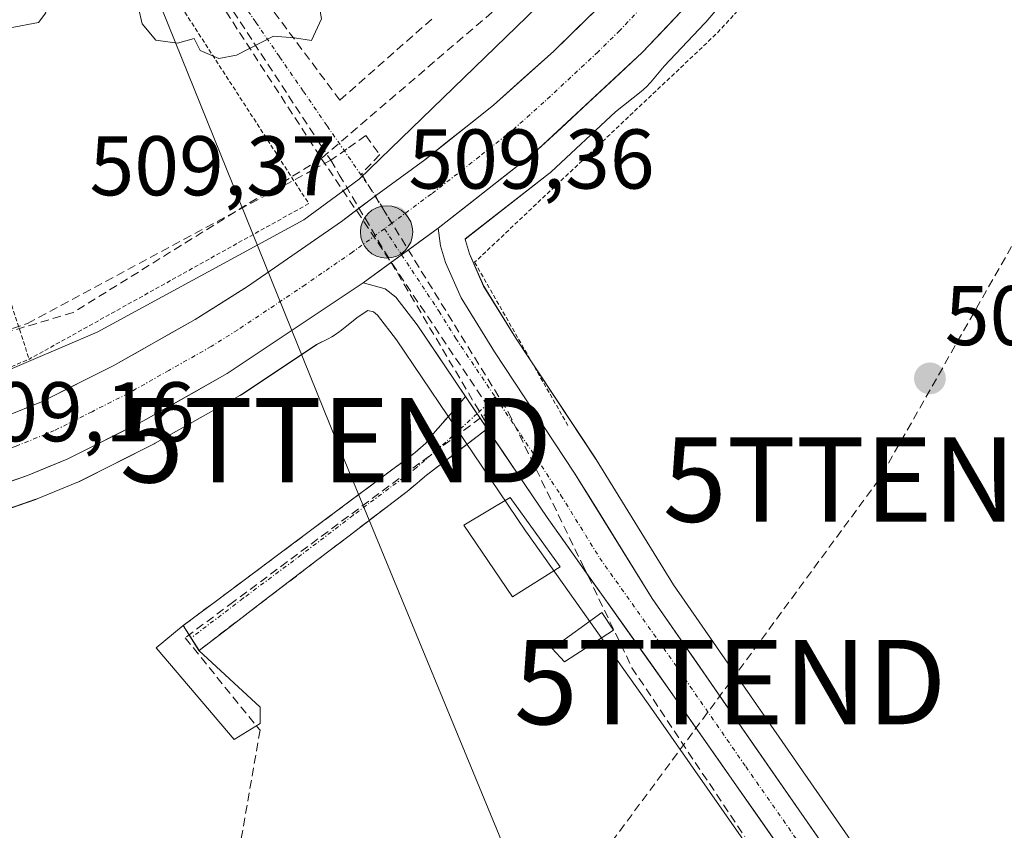
# Model space of a CAD drawing. Units: metres. Extents: x 617326 to 620768, y 4750254 to 4752627.
# Drawn here: x 620456 to 620572, y 4751972 to 4752068 of the extents above; entities that cross this region are included whole.
import ezdxf
from ezdxf.enums import TextEntityAlignment as Align

# ---------------------------------------------------------------- set-up
doc = ezdxf.new("R2010")
doc.units = ezdxf.units.M
doc.header["$MEASUREMENT"] = 0
for name, pattern in [('TRAZO_Y_PUNTO', [1, 0.5, -0.25, 0, -0.25]), ('TRAZOS', [0.75, 0.5, -0.25]), ('TRAZOSX2', [1.5, 1, -0.5])]:
    doc.linetypes.add(name, pattern=pattern)
doc.layers.get('0').update_dxf_attribs({"lineweight": 5})
for name, color, linetype, lineweight in [('Alambrada', 19, 'TRAZOS', 0), ('Camino', 19, 'TRAZOSX2', 0), ('Camino Cxs', 19, 'Continuous', 0), ('Camino eje', 19, 'TRAZO_Y_PUNTO', 0), ('Carretera de calzada única', 19, 'Continuous', 13), ('Carretera de calzada única Cxs', 19, 'Continuous', 13), ('Carretera de calzada única eje', 19, 'TRAZO_Y_PUNTO', 0), ('Carátula', 7, 'Continuous', 5), ('Conducción de agua lineal', 5, 'TRAZOSX2', 0), ('Conducción de hidrocarburos lineal', 6, 'TRAZOSX2', 0), ('Curva de nivel normal', 36, 'Continuous', 0), ('Depósito de hidrocarburos', 252, 'Continuous', 0), ('Depósito de hidrocarburos Cxs', 252, 'Continuous', 0), ('Edificación', 1, 'Continuous', 13), ('Edificación Cxs', 1, 'Continuous', 13), ('Edificación ligera', 1, 'Continuous', 0), ('Edificación ligera Cxs', 1, 'Continuous', 0), ('Muro lineal', 1, 'TRAZOSX2', 13), ('Núcleo urbano CxS', 19, 'Continuous', 0), ('Prado CxS', 92, 'Continuous', 0), ('Punto de cota en terreno', 7, 'Continuous', 0), ('Punto kilométrico de carretera', 7, 'Continuous', 0), ('Rótulo de punto de cota en terreno', 19, 'Continuous', 0), ('Tendido', 6, 'Continuous', 0), ('Torre de tendido puntual', 7, 'Continuous', 0), ('Vía urbana eje', 5, 'TRAZO_Y_PUNTO', 0)]:
    doc.layers.add(name, color=color, linetype=linetype, lineweight=lineweight)
doc.styles.add('Arial', font='txt', dxfattribs={"height": 0.2})

# ---------------------------------------------------------------- blocks, each defined once
blk = doc.blocks.new('*U158')
at = {"layer": 'Núcleo urbano CxS', "color": 19, "linetype": 'Continuous', "lineweight": 0}
for points in [[(620440.4815, 4752020.3565, 508.8201), (620464.8979, 4752030.7687, 508.971), (620489.3835, 4752044.0521, 509.2517), (620495.9209, 4752048.8567, 509.3585), (620520.7383, 4752072.9575, 509.1566), (620540.7679, 4752095.8501, 509.4467), (620549.6725, 4752109.8419, 509.5001), (620565.2537, 4752137.1909, 509.8908), (620584.0173, 4752178.5277, 510.1112)], [(620543.4605, 4752075.0627, 508.4831), (620536.9729, 4752067.4537, 508.3401), (620536.8695, 4752067.3385, 508.3495), (620532.0405, 4752062.2337, 508.2471), (620530.4679, 4752060.3583, 508.296), (620530.3527, 4752060.2241, 508.2946), (620529.9947, 4752059.8419, 508.2878), (620529.6127, 4752059.4841, 508.2771), (620529.3175, 4752059.2377, 508.2669), (620526.2973, 4752056.8355, 508.2327), (620518.6619, 4752049.7423, 508.2263), (620518.5485, 4752049.6419, 508.2257), (620518.4659, 4752049.5751, 508.2255), (620508.4883, 4752041.7883, 508.6678), (620508.5105, 4752041.6273, 508.6786), (620508.9815, 4752040.0471, 508.7309), (620510.6725, 4752036.2081, 508.589), (620514.4685, 4752030.0457, 508.3699), (620523.9411, 4752015.7469, 507.7313), (620523.9913, 4752015.6685, 507.7316), (620533.1499, 4752000.8653, 507.1639), (620572.1051, 4751944.6999, 506.204)], [(620545.4805, 4751964.8523, 507.2599), (620530.8273, 4751985.8327, 507.3988), (620515.7441, 4752007.0731, 508.0188), (620515.7029, 4752007.1327, 508.0183), (620512.5129, 4752011.8627, 508.2508), (620500.3667, 4752029.8729, 508.7153), (620498.1143, 4752032.7903, 508.5272), (620497.6445, 4752033.1587, 508.5236), (620496.9487, 4752033.3433, 508.5453), (620495.8089, 4752032.5833, 508.3405), (620493.6805, 4752030.8891, 508.2172), (620493.5685, 4752030.8015, 508.2105), (620493.1429, 4752030.4965, 508.1858), (620492.6983, 4752030.2201, 508.1614), (620492.2591, 4752029.9845, 508.1673), (620490.8951, 4752029.3065, 508.2365), (620481.9845, 4752023.3643, 508.1564), (620481.8059, 4752023.2539, 508.1457), (620471.7717, 4752017.6059, 507.9067), (620471.6477, 4752017.5399, 507.8964), (620462.7177, 4752013.0499, 507.7832), (620462.5075, 4752012.9541, 507.7748), (620457.7975, 4752011.0241, 507.6053), (620457.6635, 4752010.9731, 507.6032), (620445.6443, 4752006.8149, 507.6241)]]:
    blk.add_polyline3d(points, dxfattribs=at)
blk = doc.blocks.new('5PATER')
at = {"layer": 'Carátula', "linetype": 'Continuous', "lineweight": 5}
h = blk.add_hatch(color=250, dxfattribs=at)
edge = h.paths.add_edge_path()
edge.add_ellipse((0, 0.01), major_axis=(-1.33, -1.34), ratio=0.999422, start_angle=0, end_angle=360)
blk = doc.blocks.new('5TTEND')
blk.add_text('5TTEND', height=10).set_placement((0, 0), align=Align.MIDDLE_CENTER)
blk = doc.blocks.new('5HITCA')
at = {"layer": 'Carátula', "linetype": 'Continuous', "lineweight": 5}
h = blk.add_hatch(color=1, dxfattribs=at)
edge = h.paths.add_edge_path()
edge.add_arc((0, 0), 3.1, 0.0011, 360.0011)
at = {"layer": 'Carátula', "color": 250, "linetype": 'Continuous', "lineweight": 5}
blk.add_circle((0, 0, 0), 3.1, dxfattribs=at)

msp = doc.modelspace()

# ---------------------------------------------------------------- linework, layer by layer
at = {"layer": 'Alambrada', "color": 19, "linetype": 'TRAZOS', "lineweight": 0}
for points in [[(620587.52, 4752124.43, 508.79), (620577.86, 4752119.41, 508.85), (620572.35, 4752112.61, 508.98), (620569.74, 4752108.03, 509), (620567.03, 4752103.52, 508.79), (620564.22, 4752099.06, 508.97), (620561.3, 4752094.68, 508.86), (620558.28, 4752090.36, 508.91), (620555.17, 4752086.11, 508.88), (620551.96, 4752081.94, 508.83), (620548.65, 4752077.84, 508.74), (620545.25, 4752073.82, 508.6), (620541.75, 4752069.88, 508.54), (620538.17, 4752066.02, 508.63), (620509.6, 4752039.03, 508.9), (620520.64, 4752019.72, 507.98)], [(620472.03, 4752073.66, 510.43), (620489.96, 4752045.98, 509), (620456.86, 4752027.56, 508.62)], [(620441.39, 4752067.65, 510.59), (620436.96, 4752065.29, 510.53), (620446.81, 4752052.19, 509.51), (620450.85, 4752046.08, 509.27), (620456.86, 4752027.56, 508.62)], [(620430.3, 4752039.16, 508.95), (620441.59, 4752021.16, 508.52), (620456.86, 4752027.56, 508.62)]]:
    msp.add_polyline3d(points, dxfattribs=at)
at = {"layer": 'Camino', "color": 19, "linetype": 'TRAZOSX2', "lineweight": 0}
for points in [[(620476.04, 4751994.57), (620475.11, 4751996.04), (620502.57, 4752016.52), (620503.84, 4752017.62), (620504.94, 4752019.01), (620508.53, 4752023.13)], [(620511.1, 4752019.32), (620503.91, 4752013.83), (620502.78, 4752012.87), (620501.61, 4752011.91), (620476.97, 4751993.09), (620476.04, 4751994.57)]]:
    msp.add_lwpolyline(points, dxfattribs=at)
at = {"layer": 'Camino Cxs', "color": 19, "linetype": 'Continuous', "lineweight": 0}
msp.add_lwpolyline([(620508.53, 4752023.13), (620511.1, 4752019.32)], dxfattribs=at)
msp.add_polyline3d([(620511.1, 4752019.32, 508.85), (620507.51, 4752016.57, 508.42), (620503.91, 4752013.83, 508.08), (620502.78, 4752012.87, 507.98), (620501.61, 4752011.91, 507.87), (620498.09, 4752009.22, 507.69), (620494.57, 4752006.53, 507.59), (620491.05, 4752003.84, 507.5), (620487.53, 4752001.16, 507.38), (620484.01, 4751998.47, 507.27), (620480.49, 4751995.78, 507.11), (620476.97, 4751993.09, 506.88), (620475.11, 4751996.04, 506.98), (620479.03, 4751998.97, 507.19), (620482.96, 4752001.89, 507.43), (620486.88, 4752004.82, 507.51), (620490.8, 4752007.74, 507.6), (620494.72, 4752010.67, 507.7), (620498.65, 4752013.59, 507.87), (620502.57, 4752016.52, 507.94), (620503.84, 4752017.62, 508.08), (620504.94, 4752019.01, 508.3), (620506.74, 4752021.07, 508.76), (620508.53, 4752023.13, 509.02), (620510.5, 4752020.22, 508.89), (620511.1, 4752019.32, 508.85)], close=True, dxfattribs=at)
at = {"layer": 'Camino eje', "color": 19, "linetype": 'TRAZO_Y_PUNTO', "lineweight": 0}
for points in [[(620512.04, 4752023.1), (620509.89, 4752021.12)], [(620509.89, 4752021.12), (620507, 4752018.48), (620502.68, 4752014.7), (620502.09, 4752014.22), (620495.23, 4752009.1), (620489.07, 4752004.39), (620482.2, 4751999.27), (620476.04, 4751994.57)]]:
    msp.add_lwpolyline(points, dxfattribs=at)
at = {"layer": 'Carretera de calzada única', "color": 19, "linetype": 'Continuous', "lineweight": 13}
for points in [[(620732.1, 4752354.51), (620718.76, 4752343.01), (620706.82, 4752333.98), (620698.19, 4752327.31), (620683.91, 4752315.08), (620671.78, 4752304.5), (620664.62, 4752296.48), (620653.67, 4752284.11), (620640.3, 4752265.44), (620636.14, 4752259.02), (620622.42, 4752234.55), (620613.69, 4752216.57), (620602.89, 4752192.41), (620584.98, 4752153.65), (620575.21, 4752131.61), (620566.14, 4752114.31), (620555.82, 4752097.18), (620547.03, 4752084.54), (620541.17, 4752077), (620534.69, 4752069.4), (620529.44, 4752063.85), (620516.62, 4752051.94), (620505.28, 4752043.09)], [(620497.86, 4752046.91), (620503.69, 4752051.16), (620511.82, 4752057.64), (620518.98, 4752064.04), (620524.14, 4752069.08), (620529.17, 4752074.38), (620535.41, 4752081.69), (620541.03, 4752088.94), (620549.57, 4752101.23), (620559.64, 4752117.96), (620568.51, 4752134.85), (620578.19, 4752156.72), (620596.12, 4752195.49), (620606.92, 4752219.67), (620615.83, 4752238.01), (620629.76, 4752262.89), (620634.14, 4752269.64), (620645.3, 4752285.24)], [(620442.73, 4752016.85), (620454.03, 4752020.76), (620458.3, 4752022.51), (620466.8, 4752026.79), (620476.51, 4752032.26), (620482.69, 4752036.16), (620493.85, 4752043.88), (620497.86, 4752046.91)], [(620505.28, 4752043.09), (620505.57, 4752040.99), (620506.16, 4752039.01), (620508.01, 4752034.81), (620511.94, 4752028.43), (620521.44, 4752014.09), (620530.64, 4751999.22), (620569.64, 4751942.99), (620580.33, 4751926.07), (620584.35, 4751918.75), (620585.73, 4751913.94), (620587.1, 4751907.64), (620587.39, 4751901.31), (620586.33, 4751890.56), (620585.3, 4751883.42)], [(620496.41, 4752036.59), (620480.32, 4752025.86), (620470.3, 4752020.22), (620461.37, 4752015.73), (620456.66, 4752013.8), (620432.87, 4752005.57), (620425.71, 4752003.39), (620418.71, 4752001.68), (620408.12, 4751999.84), (620377.12, 4751995.3), (620369.67, 4751994.51), (620354.71, 4751993.77), (620282.21, 4751986.16), (620254.89, 4751982.89), (620242.64, 4751980.94), (620218.85, 4751976.34), (620207.33, 4751973.68), (620190.96, 4751968.94), (620187.07, 4751967.13), (620166.32, 4751959.86), (620154.66, 4751955.64), (620133.73, 4751947.65), (620021.67, 4751903.74)], [(620508.53, 4752023.13), (620502.8, 4752031.63), (620500.26, 4752034.92), (620499.01, 4752035.9), (620496.41, 4752036.59)], [(620581.51, 4751884.41), (620583.71, 4751902.23), (620583.67, 4751906.14), (620583.23, 4751908.59), (620581.66, 4751913.93), (620578.51, 4751921.9), (620576.16, 4751926.3), (620571.89, 4751932.56), (620560.35, 4751949.67), (620547.94, 4751966.57), (620533.28, 4751987.56), (620518.19, 4752008.81), (620511.1, 4752019.32)]]:
    msp.add_lwpolyline(points, dxfattribs=at)
at = {"layer": 'Carretera de calzada única Cxs', "color": 19, "linetype": 'Continuous', "lineweight": 13}
for points in [[(620505.28, 4752043.09), (620496.41, 4752036.59)], [(620505.28, 4752043.09), (620496.41, 4752036.59)], [(620508.53, 4752023.13), (620511.1, 4752019.32)]]:
    msp.add_lwpolyline(points, dxfattribs=at)
for points in [[(620534.69, 4752069.4, 509.55), (620532.07, 4752066.63, 509.57), (620529.44, 4752063.85, 509.53), (620526.24, 4752060.87, 509.58), (620523.03, 4752057.9, 509.56), (620519.83, 4752054.92, 509.4), (620516.62, 4752051.94, 509.46), (620512.84, 4752048.99, 509.5), (620509.06, 4752046.04, 509.49), (620505.28, 4752043.09, 509.66), (620502.32, 4752040.92, 509.62), (620499.37, 4752038.76, 509.63), (620496.41, 4752036.59, 509.44), (620492.39, 4752033.91, 509.5), (620488.37, 4752031.23, 509.26), (620484.34, 4752028.54, 509.46), (620480.32, 4752025.86, 509.2), (620476.98, 4752023.98, 509.45), (620473.64, 4752022.1, 509.18), (620470.3, 4752020.22, 509.05), (620465.84, 4752017.98, 509.17), (620461.37, 4752015.73, 508.91), (620459.02, 4752014.77, 509.04), (620456.66, 4752013.8, 509.31), (620452.7, 4752012.43, 509.06)], [(620454.03, 4752020.76, 508.75), (620458.3, 4752022.51, 508.75), (620462.55, 4752024.65, 508.83), (620466.8, 4752026.79, 508.78), (620470.04, 4752028.61, 508.88), (620473.27, 4752030.44, 508.87), (620476.51, 4752032.26, 508.89), (620479.6, 4752034.21, 508.93), (620482.69, 4752036.16, 508.85), (620486.41, 4752038.73, 508.96), (620490.13, 4752041.31, 509), (620493.85, 4752043.88, 509.12), (620495.86, 4752045.39, 509.23), (620497.86, 4752046.91, 509.27), (620500.78, 4752049.03, 509.21), (620503.69, 4752051.16, 509.02), (620506.4, 4752053.32, 508.98), (620509.11, 4752055.48, 509.05), (620511.82, 4752057.64, 509.02), (620515.4, 4752060.84, 509.09), (620518.98, 4752064.04, 509.14), (620521.56, 4752066.56, 509.18), (620524.14, 4752069.08, 509.19)], [(620545.5, 4751970.07, 507.23), (620543.05, 4751973.57, 507.27), (620540.61, 4751977.07, 507.31), (620538.17, 4751980.56, 507.29), (620535.72, 4751984.06, 507.42), (620533.28, 4751987.56, 507.45), (620530.77, 4751991.1, 507.51), (620528.25, 4751994.64, 507.59), (620525.74, 4751998.19, 507.79), (620523.22, 4752001.73, 507.98), (620520.71, 4752005.27, 508.15), (620518.19, 4752008.81, 508.36), (620515.63, 4752012.61, 508.41), (620513.06, 4752016.42, 508.64), (620511.1, 4752019.32, 508.82), (620510.5, 4752020.22, 508.87), (620508.53, 4752023.13, 509.03), (620507.93, 4752024.02, 509.07), (620505.37, 4752027.83, 509.13), (620502.8, 4752031.63, 509.27), (620500.26, 4752034.92, 509.62), (620499.01, 4752035.9, 509.56), (620496.41, 4752036.59, 509.44), (620499.37, 4752038.76, 509.63), (620502.32, 4752040.92, 509.62), (620505.28, 4752043.09, 509.66), (620505.57, 4752040.99, 509.66), (620506.16, 4752039.01, 509.63), (620508.01, 4752034.81, 509.34), (620509.98, 4752031.62, 509.12), (620511.94, 4752028.43, 509.19), (620514.32, 4752024.85, 508.7), (620516.69, 4752021.26, 508.59), (620519.07, 4752017.68, 508.34), (620521.44, 4752014.09, 508.27), (620523.74, 4752010.37, 507.99), (620526.04, 4752006.66, 507.8), (620528.34, 4752002.94, 507.84), (620530.64, 4751999.22, 507.57), (620533.43, 4751995.2, 507.42), (620536.21, 4751991.19, 507.4), (620539, 4751987.17, 507.26), (620541.78, 4751983.15, 507.2), (620544.57, 4751979.14, 507.05), (620547.35, 4751975.12, 507.07), (620550.14, 4751971.11, 506.98)]]:
    msp.add_polyline3d(points, dxfattribs=at)
at = {"layer": 'Carretera de calzada única eje', "color": 19, "linetype": 'TRAZO_Y_PUNTO', "lineweight": 0}
for points in [[(620576.73, 4752144.25), (620571.85, 4752133.24), (620567.32, 4752124.58), (620562.89, 4752116.13), (620552.69, 4752099.19), (620544.03, 4752086.74), (620541.1, 4752082.97), (620538.3, 4752079.34), (620535.17, 4752075.68), (620531.92, 4752071.89), (620529.3, 4752069.11), (620526.78, 4752066.47), (620524.21, 4752063.94), (620517.8, 4752057.99), (620514.23, 4752054.79), (620510.16, 4752051.55), (620504.48, 4752047.13), (620499.79, 4752043.65)], [(620498.92, 4752043.01), (620495.14, 4752040.24), (620489.55, 4752036.38), (620481.51, 4752031.01), (620478.42, 4752029.06), (620473.41, 4752026.24), (620468.55, 4752023.5), (620464.3, 4752021.35), (620459.83, 4752019.11), (620455.33, 4752017.27), (620445.53, 4752013.89)], [(620499.79, 4752043.65), (620498.92, 4752043.01)], [(620498.92, 4752043.01), (620500.96, 4752039.92)], [(620500.96, 4752039.92), (620505.39, 4752033.22), (620507.37, 4752030.02), (620512.04, 4752023.1)], [(620512.04, 4752023.1), (620515.07, 4752018.61), (620519.82, 4752011.44), (620524.42, 4752004.01), (620531.96, 4751993.39), (620541.71, 4751979.33), (620549.03, 4751968.84), (620555.25, 4751960.39), (620565, 4751946.33), (620570.76, 4751937.76), (620576.1, 4751929.31), (620578.25, 4751926.18), (620579.42, 4751923.98), (620581.42, 4751920.32), (620583.01, 4751916.34), (620583.69, 4751913.93), (620584.48, 4751911.26), (620585.17, 4751908.11), (620585.39, 4751906.89), (620585.53, 4751903.72), (620585.55, 4751901.76), (620585.03, 4751896.39), (620583.92, 4751887.5), (620583.41, 4751883.91)]]:
    msp.add_lwpolyline(points, dxfattribs=at)
at = {"layer": 'Conducción de agua lineal', "color": 5, "linetype": 'TRAZOSX2', "lineweight": 0}
for points in [[(620467.25, 4752088.59, 511.01), (620474.93, 4752076.77, 510.48), (620479.32, 4752070, 510.2), (620491.45, 4752051.33, 509.36)], [(620473.19, 4752080.73, 510.61), (620474.03, 4752079.44, 510.57), (620476.91, 4752075.04, 510.39), (620491.36, 4752052.94, 509.42), (620492.56, 4752051.11, 509.34)], [(620404.34, 4752077.3, 511.91), (620411.33, 4752066.77, 511.12), (620416.56, 4752058.91, 510.7), (620416.91, 4752058.36, 510.68), (620425.61, 4752044.68, 509.34), (620426.38, 4752043.45, 509.24), (620429.94, 4752037.85, 508.92), (620437.79, 4752025.5, 508.68), (620456.66, 4752031.78, 508.71), (620490.44, 4752049.97, 509.29), (620492.56, 4752051.11, 509.34)], [(620518.51, 4752074.49, 509.07), (620491.45, 4752051.33, 509.36)], [(620496.71, 4752054.03, 509.38), (620494.48, 4752052.46, 509.37), (620492.56, 4752051.11, 509.34)], [(620496.71, 4752054.03, 509.38), (620498.37, 4752051.78, 509.12), (620496.2, 4752049.49, 509.27), (620513.59, 4752021.3, 508.84), (620522.38, 4752003.25, 508.07), (620528.23, 4751991.04, 507.49), (620541.58, 4751971.05, 507.23)], [(620491.45, 4752051.33, 509.36), (620462.06, 4752033.09, 508.52)], [(620491.45, 4752051.33, 509.36), (620511.5, 4752021.51, 509)], [(620492.56, 4752051.11, 509.34), (620493.57, 4752049.4, 509.28), (620510.9, 4752020.14, 508.89)], [(620462.06, 4752033.09, 508.52), (620438.22, 4752025.97, 508.69)], [(620511.5, 4752021.51, 509), (620481.09, 4751998.87, 507.26)], [(620481.09, 4751998.87, 507.26), (620475.32, 4751994.58, 506.93)], [(620475.32, 4751994.58, 506.93), (620484.19, 4751983.63, 506.55)], [(620484.19, 4751983.63, 506.55), (620472.06, 4751913.42, 502.1)]]:
    msp.add_polyline3d(points, dxfattribs=at)
at = {"layer": 'Conducción de hidrocarburos lineal', "color": 6, "linetype": 'TRAZOSX2', "lineweight": 0}
msp.add_polyline3d([(620732.69, 4752321.19, 510.45), (620557.48, 4752013.31, 507.37), (620539.86, 4751989.34, 507.15), (620452.98, 4751872.24, 505.88), (620259.83, 4751753.09, 508.62), (620189.77, 4751488.62, 536.6), (619817.19, 4751205.62, 524.57), (619440.22, 4750914.28, 515.09), (619287.64, 4750796.53, 514.85), (619139.15, 4750734.69, 507.58), (619083.42, 4750722.58, 505.37)], dxfattribs=at)
at = {"layer": 'Curva de nivel normal', "color": 36, "linetype": 'Continuous', "lineweight": 0}
for points in [[(620492.42, 4752073.29, 510), (620491.06, 4752070.2, 510), (620491.46, 4752067.87, 510), (620490.27, 4752065.3, 510), (620488.28, 4752065.62, 510), (620485.8, 4752065.81, 510), (620481.4, 4752063.55, 510), (620479.32, 4752063.17, 510), (620477.11, 4752064.11, 510), (620476.38, 4752065.52, 510), (620474.43, 4752064.97, 510), (620471.87, 4752065.34, 510), (620470.25, 4752067.26, 510), (620469.8, 4752069.14, 510), (620468.72, 4752070.06, 510), (620466.14, 4752069.81, 510), (620465.88, 4752069.92, 510)], [(620463.76, 4752070.84, 510), (620463.74, 4752070.85, 510), (620462.26, 4752072.03, 510), (620460.18, 4752071.67, 510), (620458.67, 4752071.63, 510), (620458.22, 4752070.02, 510), (620458.85, 4752068.55, 510), (620457.97, 4752067.41, 510), (620454.59, 4752066.77, 510), (620450.53, 4752066.8, 510), (620448.83, 4752064.66, 510), (620446.7, 4752064.08, 510), (620444.38, 4752064.86, 510), (620441.61, 4752064.1, 510), (620438.72, 4752063.55, 510), (620436.78, 4752062.4, 510), (620436.26, 4752061.35, 510), (620437.21, 4752059.42, 510), (620438.89, 4752054.61, 510), (620438.81, 4752053.7, 510)]]:
    msp.add_polyline3d(points, dxfattribs=at)
at = {"layer": 'Depósito de hidrocarburos', "color": 252, "linetype": 'Continuous', "lineweight": 0}
msp.add_polyline3d([(620484.19, 4751984.45, 506.57), (620481.12, 4751982.53, 506.43), (620471.91, 4751993.41, 506.92), (620475.1, 4751996.04, 506.98), (620476.96, 4751993.08, 506.88), (620484.19, 4751986.37, 506.63), (620484.19, 4751984.45, 506.57)], dxfattribs=at)
at = {"layer": 'Depósito de hidrocarburos Cxs', "color": 252, "linetype": 'Continuous', "lineweight": 0}
msp.add_polyline3d([(620484.19, 4751984.45, 506.57), (620481.12, 4751982.53, 506.43), (620471.91, 4751993.41, 506.92), (620475.1, 4751996.04, 506.98), (620476.96, 4751993.08, 506.88), (620484.19, 4751986.37, 506.63), (620484.19, 4751984.45, 506.57)], close=True, dxfattribs=at)
at = {"layer": 'Edificación', "color": 1, "linetype": 'Continuous', "lineweight": 13}
msp.add_polyline3d([(620519.71, 4752003, 507.97), (620514.09, 4751999.43, 507.27), (620508.32, 4752007.93, 507.65), (620513.82, 4752011.19, 508.24), (620519.71, 4752003, 507.97)], dxfattribs=at)
at = {"layer": 'Edificación Cxs', "color": 1, "linetype": 'Continuous', "lineweight": 13}
msp.add_polyline3d([(620519.71, 4752003, 507.97), (620514.09, 4751999.43, 507.27), (620508.32, 4752007.93, 507.65), (620513.82, 4752011.19, 508.24), (620519.71, 4752003, 507.97)], close=True, dxfattribs=at)
at = {"layer": 'Edificación ligera', "color": 1, "linetype": 'Continuous', "lineweight": 0}
msp.add_polyline3d([(620526.05, 4751995.49, 507.64), (620520.24, 4751991.75, 507.14), (620518.77, 4751993.32, 507.05), (620524.68, 4751997.56, 507.75), (620526.05, 4751995.49, 507.64)], dxfattribs=at)
at = {"layer": 'Edificación ligera Cxs', "color": 1, "linetype": 'Continuous', "lineweight": 0}
msp.add_polyline3d([(620526.05, 4751995.49, 507.64), (620520.24, 4751991.75, 507.14), (620518.77, 4751993.32, 507.05), (620524.68, 4751997.56, 507.75), (620526.05, 4751995.49, 507.64)], close=True, dxfattribs=at)
at = {"layer": 'Muro lineal', "color": 1, "linetype": 'TRAZOSX2', "lineweight": 13}
msp.add_polyline3d([(620485.86, 4752068.64, 510.09), (620493.65, 4752058.23, 509.6), (620504.56, 4752067.85, 509.69)], dxfattribs=at)
at = {"layer": 'Núcleo urbano CxS', "color": 19, "linetype": 'Continuous', "lineweight": 0}
for points in [[(620454.28, 4752161.99, 516.05), (620484.8, 4752192.84, 513.8), (620501.34, 4752178.14, 512.3), (620486.64, 4752162.66, 512.42), (620507.38, 4752141, 509.42), (620489.58, 4752120.66, 510.21), (620498.89, 4752106.4, 509.2), (620520.74, 4752072.96, 509.16), (620495.92, 4752048.86, 509.36), (620489.38, 4752044.05, 509.25), (620464.9, 4752030.77, 508.97), (620440.48, 4752020.36, 508.82)], [(620543.46, 4752075.06, 508.48), (620536.97, 4752067.45, 508.34), (620536.87, 4752067.34, 508.35), (620532.04, 4752062.23, 508.25), (620530.47, 4752060.36, 508.3), (620530.35, 4752060.22, 508.29), (620529.99, 4752059.84, 508.29), (620529.61, 4752059.48, 508.28), (620529.32, 4752059.24, 508.27), (620526.3, 4752056.84, 508.23), (620518.66, 4752049.74, 508.23), (620518.55, 4752049.64, 508.23), (620518.47, 4752049.58, 508.23), (620508.49, 4752041.79, 508.67), (620508.51, 4752041.63, 508.68), (620508.98, 4752040.05, 508.73), (620510.67, 4752036.21, 508.59), (620514.47, 4752030.05, 508.37), (620523.94, 4752015.75, 507.73), (620523.99, 4752015.67, 507.73), (620533.15, 4752000.87, 507.16), (620572.11, 4751944.7, 506.2)], [(620394.39, 4752010.84, 508.36), (620394.58, 4752010.45, 508.45), (620396, 4752010.72, 508.46), (620400.4, 4752011.55, 508.53), (620407.79, 4752012.95, 508.63), (620418.02, 4752014.88, 508.62), (620440.48, 4752020.36, 508.82), (620464.9, 4752030.77, 508.97), (620489.38, 4752044.05, 509.25), (620495.92, 4752048.86, 509.36), (620520.74, 4752072.96, 509.16)], [(620394.39, 4752010.84, 508.36), (620394.58, 4752010.45, 508.45), (620396, 4752010.72, 508.46), (620400.4, 4752011.55, 508.53), (620407.79, 4752012.95, 508.63), (620418.02, 4752014.88, 508.62), (620440.48, 4752020.36, 508.82), (620464.9, 4752030.77, 508.97), (620489.38, 4752044.05, 509.25), (620495.92, 4752048.86, 509.36), (620520.74, 4752072.96, 509.16)], [(620545.48, 4751964.85, 507.26), (620530.83, 4751985.83, 507.4), (620515.74, 4752007.07, 508.02), (620515.7, 4752007.13, 508.02), (620512.51, 4752011.86, 508.25), (620500.37, 4752029.87, 508.72), (620498.11, 4752032.79, 508.53), (620497.64, 4752033.16, 508.52), (620496.95, 4752033.34, 508.55), (620495.81, 4752032.58, 508.34), (620493.68, 4752030.89, 508.22), (620493.57, 4752030.8, 508.21), (620493.14, 4752030.5, 508.19), (620492.7, 4752030.22, 508.16), (620492.26, 4752029.98, 508.17), (620490.9, 4752029.31, 508.24), (620481.98, 4752023.36, 508.16), (620481.81, 4752023.25, 508.15), (620471.77, 4752017.61, 507.91), (620471.65, 4752017.54, 507.9), (620462.72, 4752013.05, 507.78), (620462.51, 4752012.95, 507.77), (620457.8, 4752011.02, 507.61), (620457.66, 4752010.97, 507.6), (620445.64, 4752006.81, 507.62)]]:
    msp.add_polyline3d(points, dxfattribs=at)
at = {"layer": 'Prado CxS', "color": 92, "linetype": 'Continuous', "lineweight": 0}
for points in [[(620572.11, 4751944.7, 506.2), (620533.15, 4752000.87, 507.16), (620523.99, 4752015.67, 507.73), (620523.94, 4752015.75, 507.73), (620514.47, 4752030.05, 508.37), (620510.67, 4752036.21, 508.59), (620508.98, 4752040.05, 508.73), (620508.51, 4752041.63, 508.68), (620508.49, 4752041.79, 508.67), (620518.47, 4752049.58, 508.23), (620518.55, 4752049.64, 508.23), (620518.66, 4752049.74, 508.23), (620526.3, 4752056.84, 508.23), (620529.32, 4752059.24, 508.27), (620529.61, 4752059.48, 508.28), (620529.99, 4752059.84, 508.29), (620530.35, 4752060.22, 508.29), (620530.47, 4752060.36, 508.3), (620532.04, 4752062.23, 508.25), (620536.87, 4752067.34, 508.35), (620536.97, 4752067.45, 508.34), (620543.46, 4752075.06, 508.48)], [(620543.46, 4752075.06, 508.48), (620536.97, 4752067.45, 508.34), (620536.87, 4752067.34, 508.35), (620532.04, 4752062.23, 508.25), (620530.47, 4752060.36, 508.3), (620530.35, 4752060.22, 508.29), (620529.99, 4752059.84, 508.29), (620529.61, 4752059.48, 508.28), (620529.32, 4752059.24, 508.27), (620526.3, 4752056.84, 508.23), (620518.66, 4752049.74, 508.23), (620518.55, 4752049.64, 508.23), (620518.47, 4752049.58, 508.23), (620508.49, 4752041.79, 508.67), (620508.51, 4752041.63, 508.68), (620508.98, 4752040.05, 508.73), (620510.67, 4752036.21, 508.59), (620514.47, 4752030.05, 508.37), (620523.94, 4752015.75, 507.73), (620523.99, 4752015.67, 507.73), (620533.15, 4752000.87, 507.16), (620572.11, 4751944.7, 506.2)], [(620445.64, 4752006.81, 507.62), (620457.66, 4752010.97, 507.6), (620457.8, 4752011.02, 507.61), (620462.51, 4752012.95, 507.77), (620462.72, 4752013.05, 507.78), (620471.65, 4752017.54, 507.9), (620471.77, 4752017.61, 507.91), (620481.81, 4752023.25, 508.15), (620481.98, 4752023.36, 508.16), (620490.9, 4752029.31, 508.24), (620492.26, 4752029.98, 508.17), (620492.7, 4752030.22, 508.16), (620493.14, 4752030.5, 508.19), (620493.57, 4752030.8, 508.21), (620493.68, 4752030.89, 508.22), (620495.81, 4752032.58, 508.34), (620496.95, 4752033.34, 508.55), (620497.64, 4752033.16, 508.52), (620498.11, 4752032.79, 508.53), (620500.37, 4752029.87, 508.72), (620512.51, 4752011.86, 508.25), (620515.7, 4752007.13, 508.02), (620515.74, 4752007.07, 508.02), (620530.83, 4751985.83, 507.4), (620545.48, 4751964.85, 507.26)], [(620545.48, 4751964.85, 507.26), (620530.83, 4751985.83, 507.4), (620515.74, 4752007.07, 508.02), (620515.7, 4752007.13, 508.02), (620512.51, 4752011.86, 508.25), (620500.37, 4752029.87, 508.72), (620498.11, 4752032.79, 508.53), (620497.64, 4752033.16, 508.52), (620496.95, 4752033.34, 508.55), (620495.81, 4752032.58, 508.34), (620493.68, 4752030.89, 508.22), (620493.57, 4752030.8, 508.21), (620493.14, 4752030.5, 508.19), (620492.7, 4752030.22, 508.16), (620492.26, 4752029.98, 508.17), (620490.9, 4752029.31, 508.24), (620481.98, 4752023.36, 508.16), (620481.81, 4752023.25, 508.15), (620471.77, 4752017.61, 507.91), (620471.65, 4752017.54, 507.9), (620462.72, 4752013.05, 507.78), (620462.51, 4752012.95, 507.77), (620457.8, 4752011.02, 507.61), (620457.66, 4752010.97, 507.6), (620445.64, 4752006.81, 507.62)]]:
    msp.add_polyline3d(points, dxfattribs=at)
at = {"layer": 'Tendido', "color": 6, "linetype": 'Continuous', "lineweight": 0}
msp.add_polyline3d([(620471.82, 4752070.92, 510.25), (620493.19, 4752017.97, 507.86), (620539.55, 4751905.73, 504.53)], dxfattribs=at)
at = {"layer": 'Vía urbana eje', "color": 5, "linetype": 'TRAZO_Y_PUNTO', "lineweight": 0}
for points in [[(620475.26, 4752079.65), (620478.07, 4752075.57), (620480.89, 4752071.49), (620483.71, 4752067.42), (620486.51, 4752063.34), (620489.33, 4752059.26), (620492.14, 4752055.18), (620497.86, 4752046.91)], [(620497.86, 4752046.91), (620499.79, 4752043.65)]]:
    msp.add_lwpolyline(points, dxfattribs=at)

# ---------------------------------------------------------------- block references
at = {"layer": 'Núcleo urbano CxS', "color": 19, "linetype": 'Continuous', "lineweight": 0}
msp.add_blockref('*U158', (0, 0), dxfattribs=at)
at = {"layer": 'Punto de cota en terreno', "linetype": 'Continuous', "lineweight": 0}
for p in [(620500, 4752043.81, 509.36), (620498.92, 4752043.01, 509.37), (620563.51, 4752025.28, 507.71)]:
    msp.add_blockref('5PATER', p, dxfattribs=at)
at = {"layer": 'Punto kilométrico de carretera', "linetype": 'Continuous', "lineweight": 0}
msp.add_blockref('5HITCA', (620499.18, 4752042.62, 509.8), dxfattribs=at)
at = {"layer": 'Torre de tendido puntual', "linetype": 'Continuous', "lineweight": 0}
for p in [(620493.19, 4752017.97, 507.86), (620557.48, 4752013.31, 507.37), (620539.86, 4751989.34, 507.15)]:
    msp.add_blockref('5TTEND', p, dxfattribs=at)

# ---------------------------------------------------------------- texts
at = {"layer": 'Rótulo de punto de cota en terreno', "color": 19, "linetype": 'Continuous', "lineweight": 0, "style": 'Arial'}
for s, p in [('509,36', (620501.76, 4752045.57)), ('509,37', (620464, 4752044.77)), ('507,71', (620565.27, 4752027.04)), ('509,16', (620447.3, 4752015.65))]:
    msp.add_text(s, height=7, dxfattribs=at).set_placement(p, align=Align.BOTTOM_LEFT)

doc.saveas('drawing.dxf')
